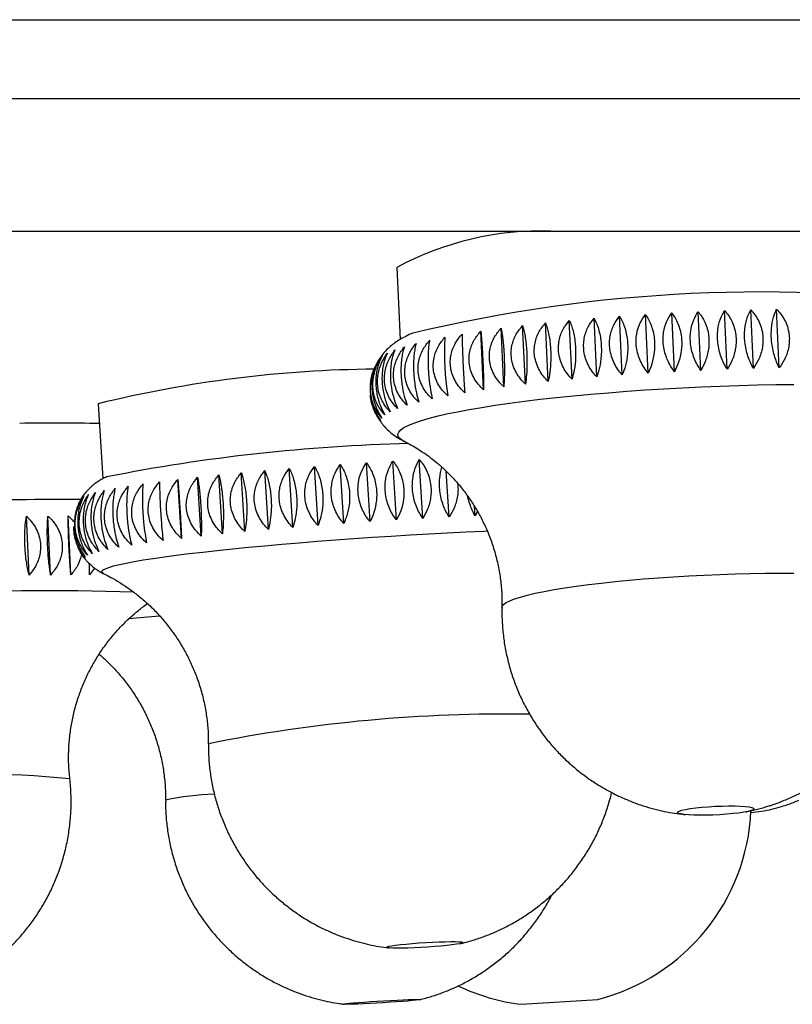
# Model space of a CAD drawing. Units: millimetres. Extents: x 40 to 800, y 51 to 1148.
# Drawn here: x 263 to 278, y 523 to 542 of the extents above; entities that cross this region are included whole.
import ezdxf

# ---------------------------------------------------------------- set-up
doc = ezdxf.new("R2010")
doc.units = ezdxf.units.MM
doc.header["$LTSCALE"] = 4

msp = doc.modelspace()

# ---------------------------------------------------------------- linework, layer by layer
at = {"color": 8, "linetype": 'Continuous', "lineweight": 25}
msp.add_line((227.667, 541.827), (325.305, 541.827), dxfattribs=at)
at = {"color": 7, "linetype": 'Continuous', "lineweight": 25}
for p, q in [((227.667, 540.282), (327.367, 540.282)), ((227.667, 537.682), (327.367, 537.682)), ((270.254, 536.969), (270.32, 535.556)), ((276.218, 534.952), (276.164, 536.102)), ((276.736, 534.973), (276.682, 536.123)), ((277.25, 534.989), (277.196, 536.139)), ((277.756, 534.999), (277.702, 536.149)), ((273.693, 534.778), (273.639, 535.929)), ((274.177, 534.822), (274.123, 535.972)), ((274.676, 534.861), (274.622, 536.011)), ((275.185, 534.896), (275.131, 536.046)), ((275.7, 534.926), (275.646, 536.077)), ((271.957, 534.571), (271.903, 535.722)), ((272.354, 534.628), (272.3, 535.778)), ((272.778, 534.681), (272.724, 535.831)), ((273.225, 534.731), (273.171, 535.882)), ((264.403, 534.298), (264.492, 532.828)), ((269.977, 533.894), (269.984, 533.886)), ((270.407, 533.558), (270.4, 533.562)), ((270.766, 532.049), (270.696, 533.204)), ((268.217, 531.873), (268.147, 533.028)), ((268.712, 531.913), (268.642, 533.067)), ((269.217, 531.95), (269.147, 533.105)), ((269.731, 531.986), (269.661, 533.14)), ((270.248, 532.019), (270.178, 533.173)), ((266.033, 531.658), (265.963, 532.813)), ((266.421, 531.703), (266.351, 532.857)), ((266.837, 531.747), (266.766, 532.901)), ((267.277, 531.79), (267.206, 532.945)), ((267.738, 531.832), (267.668, 532.987)), ((271.281, 532.077), (271.227, 532.972)), ((271.79, 532.101), (271.778, 532.288)), ((263.045, 530.933), (262.992, 532.09)), ((263.468, 530.939), (263.415, 532.095)), ((263.864, 530.941), (263.812, 532.098)), ((271.838, 532.184), (271.79, 532.101)), ((264.33, 531.076), (264.231, 530.941)), ((263.846, 526.944), (263.844, 526.962)), ((272.7, 522.522), (274.197, 522.619))]:
    msp.add_line(p, q, dxfattribs=at)
at = {"color": 8, "linetype": 'Continuous', "lineweight": 25, "flags": 128}
for points in [[(270.4, 533.562), (270.368, 533.579), (270.315, 533.618), (270.285, 533.658), (270.278, 533.699), (270.294, 533.741), (270.334, 533.785), (270.396, 533.829), (270.482, 533.873), (270.589, 533.918), (270.719, 533.963), (270.87, 534.008), (271.041, 534.052), (271.233, 534.097), (271.445, 534.141), (271.675, 534.184), (271.922, 534.226), (272.187, 534.268), (272.467, 534.308), (272.761, 534.346), (273.069, 534.384), (273.389, 534.419), (273.72, 534.453), (274.06, 534.485), (274.409, 534.514), (274.765, 534.542), (275.126, 534.567), (275.491, 534.59), (275.859, 534.611), (276.228, 534.628), (276.596, 534.644), (276.963, 534.656), (277.327, 534.666), (277.686, 534.673), (278.039, 534.677)], [(264.509, 530.966), (264.5, 530.971), (264.476, 530.992), (264.475, 531.014), (264.498, 531.038), (264.544, 531.063), (264.612, 531.089), (264.703, 531.116), (264.816, 531.144), (264.951, 531.173), (265.108, 531.203), (265.285, 531.234), (265.482, 531.264), (265.698, 531.296), (265.932, 531.327), (266.184, 531.359), (266.453, 531.39), (266.736, 531.422), (267.034, 531.453), (267.345, 531.484), (267.668, 531.514), (268.001, 531.544), (268.344, 531.573), (268.694, 531.601), (269.051, 531.629), (269.413, 531.655), (269.779, 531.68), (270.147, 531.703), (270.516, 531.726), (270.884, 531.747), (271.249, 531.766), (271.612, 531.784), (271.969, 531.8), (272.03, 531.803)], [(272.318, 530.305), (272.323, 530.326), (272.35, 530.361), (272.399, 530.397), (272.47, 530.434), (272.564, 530.47), (272.679, 530.507), (272.815, 530.544), (272.97, 530.58), (273.145, 530.616), (273.339, 530.652), (273.549, 530.686), (273.775, 530.719), (274.015, 530.751), (274.269, 530.781), (274.535, 530.81), (274.81, 530.836), (275.095, 530.861), (275.386, 530.884), (275.682, 530.904), (275.983, 530.922), (276.285, 530.938), (276.587, 530.951), (276.888, 530.961), (277.185, 530.969), (277.477, 530.974), (277.763, 530.976), (278.041, 530.975)]]:
    msp.add_lwpolyline(points, dxfattribs=at)
at = {"color": 7, "linetype": 'Continuous', "lineweight": 25, "flags": 128}
for points in [[(277.203, 526.32), (277.141, 526.304), (277.058, 526.288), (276.959, 526.273), (276.844, 526.26), (276.719, 526.249), (276.587, 526.24), (276.453, 526.233), (276.321, 526.23), (276.194, 526.229), (276.078, 526.231), (275.976, 526.236), (275.89, 526.244), (275.825, 526.254), (275.782, 526.266), (275.762, 526.28), (275.766, 526.296), (275.794, 526.312), (275.845, 526.328), (275.918, 526.344), (276.009, 526.36), (276.117, 526.374), (276.237, 526.386), (276.366, 526.396), (276.499, 526.404), (276.633, 526.409), (276.763, 526.411), (276.885, 526.411), (276.995, 526.407), (277.089, 526.4), (277.165, 526.391), (277.219, 526.38), (277.251, 526.367), (277.259, 526.352), (277.242, 526.336), (277.203, 526.32)], [(271.338, 523.687), (271.236, 523.676), (271.119, 523.664), (270.992, 523.654), (270.86, 523.645), (270.726, 523.637), (270.594, 523.631), (270.47, 523.626), (270.356, 523.623), (270.257, 523.623), (270.175, 523.624), (270.114, 523.628), (270.075, 523.633), (270.06, 523.641), (270.069, 523.649), (270.101, 523.659), (270.156, 523.67), (270.233, 523.681), (270.327, 523.693), (270.437, 523.704), (270.56, 523.715), (270.69, 523.725), (270.824, 523.733), (270.957, 523.741), (271.086, 523.746), (271.205, 523.75), (271.312, 523.751), (271.403, 523.751), (271.475, 523.748), (271.525, 523.744), (271.552, 523.737), (271.555, 523.729), (271.534, 523.72), (271.49, 523.71), (271.424, 523.699), (271.338, 523.687)], [(270.251, 522.57), (270.123, 522.562), (269.99, 522.553), (269.856, 522.546), (269.725, 522.539), (269.602, 522.533), (269.491, 522.528), (269.395, 522.525), (269.317, 522.523), (269.26, 522.522), (269.226, 522.523), (269.215, 522.526), (269.229, 522.53), (269.266, 522.536), (269.325, 522.542), (269.405, 522.55), (269.503, 522.558), (269.616, 522.566), (269.74, 522.575), (269.871, 522.583), (270.005, 522.591), (270.138, 522.599), (270.265, 522.605), (270.383, 522.611), (270.487, 522.615), (270.574, 522.617), (270.642, 522.619), (270.688, 522.618), (270.71, 522.616), (270.709, 522.613), (270.683, 522.608), (270.635, 522.602), (270.565, 522.595), (270.475, 522.587), (270.37, 522.579), (270.251, 522.57)]]:
    msp.add_lwpolyline(points, dxfattribs=at)
at = {"color": 7, "linetype": 'Continuous', "lineweight": 25}
for centre, radius, start, end in [((273.092, 531.707), 5.978, 88.2311, 118.3443), ((277.418, 507.032), 29.457, 81.9518, 103.4481), ((270.018, 511.384), 23.592, 90.4889, 103.7698), ((263.525, 494.952), 38.966, 88.6736, 90.9744), ((271.309, 498.887), 34.638, 91.3556, 101.2342), ((263.68, 466.767), 65.652, 89.66608, 91.776), ((273.205, 526.494), 4, 284.358, 357.4387), ((276.887, 529.51), 3.244, 275.5206, 282.918), ((273.187, 526.492), 4, 244.55, 263.0086)]:
    msp.add_arc(centre, radius, start, end, dxfattribs=at)
at = {"color": 8, "linetype": 'Continuous', "lineweight": 25}
for centre, radius, start, end in [((263.399, 476.576), 54.055, 88.1986, 92.858), ((272.119, 449.826), 80.569, 94.63875, 95.07308), ((272.395, 498.739), 29.474, 89.0855, 101.4155), ((261.914, 506.641), 20.395, 84.5669, 95.1219), ((266.95, 520.633), 6.018, 92.6457, 101.7775)]:
    msp.add_arc(centre, radius, start, end, dxfattribs=at)
at = {"color": 7, "linetype": 'Continuous', "lineweight": 25}
for points, knots in [([(276.218, 534.952), (276.194, 534.988), (276.145, 535.061), (276.086, 535.187), (276.041, 535.323), (276.015, 535.461), (276.008, 535.596), (276.02, 535.761), (276.067, 535.941), (276.133, 536.051), (276.164, 536.102)], [0, 0, 0, 0, 0.110498, 0.220895, 0.332345, 0.443709, 0.543772, 0.643852, 0.833053, 1, 1, 1, 1]), ([(276.164, 536.102), (276.189, 536.071), (276.239, 536.009), (276.3, 535.895), (276.346, 535.768), (276.373, 535.634), (276.38, 535.5), (276.367, 535.331), (276.319, 535.138), (276.251, 535.011), (276.218, 534.952)], [0, 0, 0, 0, 0.110498, 0.220895, 0.332345, 0.443709, 0.543772, 0.643852, 0.833053, 1, 1, 1, 1]), ([(276.736, 534.973), (276.714, 535.01), (276.669, 535.083), (276.615, 535.21), (276.574, 535.346), (276.549, 535.485), (276.542, 535.619), (276.552, 535.783), (276.594, 535.963), (276.654, 536.072), (276.682, 536.123)], [0, 0, 0, 0, 0.110498, 0.220895, 0.332345, 0.443709, 0.543772, 0.643852, 0.833053, 1, 1, 1, 1]), ([(276.682, 536.123), (276.709, 536.092), (276.763, 536.029), (276.828, 535.915), (276.877, 535.788), (276.905, 535.654), (276.912, 535.519), (276.898, 535.351), (276.845, 535.158), (276.771, 535.032), (276.736, 534.973)], [0, 0, 0, 0, 0.110498, 0.220895, 0.332345, 0.443709, 0.543772, 0.643852, 0.833053, 1, 1, 1, 1]), ([(277.25, 534.989), (277.23, 535.026), (277.19, 535.1), (277.14, 535.227), (277.103, 535.364), (277.08, 535.503), (277.073, 535.637), (277.081, 535.801), (277.118, 535.98), (277.171, 536.088), (277.196, 536.139)], [0, 0, 0, 0, 0.110498, 0.220895, 0.332345, 0.443709, 0.543772, 0.643852, 0.833053, 1, 1, 1, 1]), ([(277.196, 536.139), (277.225, 536.107), (277.281, 536.044), (277.35, 535.93), (277.402, 535.802), (277.432, 535.668), (277.439, 535.534), (277.424, 535.365), (277.367, 535.173), (277.287, 535.047), (277.25, 534.989)], [0, 0, 0, 0, 0.110498, 0.220895, 0.332345, 0.443709, 0.543772, 0.643852, 0.833053, 1, 1, 1, 1]), ([(277.756, 534.999), (277.738, 535.036), (277.702, 535.111), (277.659, 535.239), (277.625, 535.376), (277.604, 535.515), (277.597, 535.65), (277.604, 535.814), (277.635, 535.992), (277.68, 536.099), (277.702, 536.149)], [0, 0, 0, 0, 0.110498, 0.220895, 0.332345, 0.443709, 0.543772, 0.643852, 0.833053, 1, 1, 1, 1]), ([(277.702, 536.149), (277.732, 536.118), (277.792, 536.054), (277.864, 535.94), (277.918, 535.812), (277.949, 535.677), (277.956, 535.543), (277.94, 535.374), (277.879, 535.182), (277.795, 535.058), (277.756, 534.999)], [0, 0, 0, 0, 0.1104979, 0.2208953, 0.3323446, 0.4437093, 0.5437723, 0.6438521, 0.8330525, 1, 1, 1, 1]), ([(273.693, 534.778), (273.661, 534.813), (273.597, 534.883), (273.52, 535.005), (273.463, 535.138), (273.43, 535.275), (273.422, 535.41), (273.441, 535.575), (273.506, 535.76), (273.596, 535.875), (273.639, 535.929)], [0, 0, 0, 0, 0.110498, 0.220895, 0.332345, 0.443709, 0.543772, 0.643852, 0.833053, 1, 1, 1, 1]), ([(273.639, 535.929), (273.652, 535.898), (273.68, 535.836), (273.714, 535.723), (273.741, 535.597), (273.758, 535.463), (273.764, 535.329), (273.762, 535.16), (273.741, 534.965), (273.708, 534.838), (273.693, 534.778)], [0, 0, 0, 0, 0.110498, 0.220895, 0.332345, 0.443709, 0.543772, 0.643852, 0.833053, 1, 1, 1, 1]), ([(274.177, 534.822), (274.147, 534.857), (274.085, 534.927), (274.011, 535.05), (273.955, 535.184), (273.923, 535.321), (273.916, 535.456), (273.933, 535.621), (273.996, 535.805), (274.083, 535.919), (274.123, 535.972)], [0, 0, 0, 0, 0.110498, 0.220895, 0.332345, 0.443709, 0.543772, 0.643852, 0.833053, 1, 1, 1, 1]), ([(274.123, 535.972), (274.14, 535.941), (274.172, 535.879), (274.212, 535.766), (274.243, 535.64), (274.262, 535.506), (274.269, 535.372), (274.264, 535.203), (274.237, 535.009), (274.196, 534.881), (274.177, 534.822)], [0, 0, 0, 0, 0.110498, 0.220895, 0.332345, 0.443709, 0.543772, 0.643852, 0.833053, 1, 1, 1, 1]), ([(274.676, 534.861), (274.646, 534.896), (274.588, 534.967), (274.516, 535.091), (274.463, 535.225), (274.432, 535.363), (274.425, 535.497), (274.441, 535.663), (274.501, 535.845), (274.583, 535.958), (274.622, 536.011)], [0, 0, 0, 0, 0.110498, 0.220895, 0.332345, 0.443709, 0.543772, 0.643852, 0.833053, 1, 1, 1, 1]), ([(274.622, 536.011), (274.64, 535.98), (274.678, 535.918), (274.723, 535.805), (274.758, 535.679), (274.779, 535.545), (274.786, 535.411), (274.78, 535.242), (274.747, 535.048), (274.698, 534.92), (274.676, 534.861)], [0, 0, 0, 0, 0.110498, 0.220895, 0.332345, 0.443709, 0.543772, 0.643852, 0.833053, 1, 1, 1, 1]), ([(275.185, 534.896), (275.157, 534.932), (275.101, 535.003), (275.033, 535.128), (274.982, 535.262), (274.953, 535.4), (274.946, 535.535), (274.961, 535.7), (275.016, 535.882), (275.094, 535.994), (275.131, 536.046)], [0, 0, 0, 0, 0.110498, 0.220895, 0.332345, 0.443709, 0.543772, 0.643852, 0.833053, 1, 1, 1, 1]), ([(275.131, 536.046), (275.151, 536.015), (275.193, 535.953), (275.244, 535.84), (275.283, 535.713), (275.306, 535.58), (275.313, 535.445), (275.304, 535.276), (275.266, 535.082), (275.211, 534.955), (275.185, 534.896)], [0, 0, 0, 0, 0.110498, 0.220895, 0.332345, 0.443709, 0.543772, 0.643852, 0.833053, 1, 1, 1, 1]), ([(275.7, 534.926), (275.674, 534.962), (275.621, 535.035), (275.558, 535.16), (275.51, 535.295), (275.482, 535.433), (275.475, 535.568), (275.488, 535.733), (275.54, 535.914), (275.612, 536.025), (275.646, 536.077)], [0, 0, 0, 0, 0.1104979, 0.2208953, 0.3323446, 0.4437093, 0.5437723, 0.6438521, 0.8330525, 1, 1, 1, 1]), ([(275.646, 536.077), (275.669, 536.046), (275.715, 535.983), (275.771, 535.87), (275.813, 535.743), (275.838, 535.61), (275.846, 535.475), (275.835, 535.306), (275.791, 535.112), (275.729, 534.986), (275.7, 534.926)], [0, 0, 0, 0, 0.110498, 0.220895, 0.332345, 0.443709, 0.543772, 0.643852, 0.833053, 1, 1, 1, 1]), ([(271.957, 534.571), (271.923, 534.605), (271.855, 534.672), (271.772, 534.791), (271.711, 534.922), (271.676, 535.058), (271.669, 535.192), (271.689, 535.359), (271.76, 535.547), (271.858, 535.666), (271.903, 535.722)], [0, 0, 0, 0, 0.110498, 0.220895, 0.332345, 0.443709, 0.543772, 0.643852, 0.833053, 1, 1, 1, 1]), ([(271.903, 535.722), (271.906, 535.691), (271.913, 535.628), (271.922, 535.515), (271.93, 535.388), (271.938, 535.255), (271.944, 535.12), (271.951, 534.951), (271.956, 534.757), (271.957, 534.631), (271.957, 534.571)], [0, 0, 0, 0, 0.110498, 0.220895, 0.332345, 0.443709, 0.543772, 0.643852, 0.833053, 1, 1, 1, 1]), ([(272.354, 534.628), (272.32, 534.661), (272.253, 534.729), (272.171, 534.849), (272.11, 534.98), (272.075, 535.116), (272.068, 535.251), (272.088, 535.418), (272.158, 535.605), (272.255, 535.723), (272.3, 535.778)], [0, 0, 0, 0, 0.110498, 0.220895, 0.332345, 0.443709, 0.543772, 0.643852, 0.833053, 1, 1, 1, 1]), ([(272.3, 535.778), (272.306, 535.747), (272.318, 535.685), (272.333, 535.572), (272.347, 535.445), (272.357, 535.311), (272.363, 535.177), (272.367, 535.008), (272.366, 534.814), (272.358, 534.687), (272.354, 534.628)], [0, 0, 0, 0, 0.110498, 0.220895, 0.332345, 0.443709, 0.543772, 0.643852, 0.833053, 1, 1, 1, 1]), ([(272.778, 534.681), (272.744, 534.715), (272.678, 534.784), (272.597, 534.904), (272.537, 535.036), (272.502, 535.172), (272.495, 535.307), (272.515, 535.473), (272.584, 535.659), (272.679, 535.776), (272.724, 535.831)], [0, 0, 0, 0, 0.110498, 0.220895, 0.332345, 0.443709, 0.543772, 0.643852, 0.833053, 1, 1, 1, 1]), ([(272.724, 535.831), (272.732, 535.8), (272.749, 535.738), (272.771, 535.626), (272.789, 535.499), (272.802, 535.365), (272.808, 535.231), (272.81, 535.062), (272.802, 534.868), (272.786, 534.741), (272.778, 534.681)], [0, 0, 0, 0, 0.110498, 0.220895, 0.332345, 0.443709, 0.543772, 0.643852, 0.833053, 1, 1, 1, 1]), ([(273.225, 534.731), (273.192, 534.766), (273.127, 534.835), (273.048, 534.956), (272.989, 535.089), (272.955, 535.225), (272.948, 535.36), (272.967, 535.526), (273.034, 535.711), (273.127, 535.827), (273.171, 535.882)], [0, 0, 0, 0, 0.110498, 0.220895, 0.332345, 0.443709, 0.543772, 0.643852, 0.833053, 1, 1, 1, 1]), ([(273.171, 535.882), (273.182, 535.851), (273.204, 535.789), (273.233, 535.676), (273.255, 535.55), (273.27, 535.416), (273.276, 535.281), (273.276, 535.112), (273.261, 534.918), (273.237, 534.791), (273.225, 534.731)], [0, 0, 0, 0, 0.110498, 0.220895, 0.332345, 0.443709, 0.543772, 0.643852, 0.833053, 1, 1, 1, 1]), ([(270.573, 535.683), (270.571, 535.682), (270.523, 535.664), (270.441, 535.624), (270.325, 535.562), (270.224, 535.495), (270.13, 535.422), (270.043, 535.34), (269.967, 535.254), (269.924, 535.189), (269.905, 535.161)], [0, 0, 0, 0, 0.008429, 0.218609, 0.389394, 0.537056, 0.669279, 0.791975, 0.909283, 1, 1, 1, 1]), ([(270.952, 534.392), (270.919, 534.424), (270.852, 534.49), (270.771, 534.606), (270.711, 534.736), (270.676, 534.871), (270.669, 535.005), (270.689, 535.173), (270.758, 535.363), (270.853, 535.485), (270.898, 535.542)], [0, 0, 0, 0, 0.1104979, 0.2208953, 0.3323446, 0.4437093, 0.5437723, 0.6438521, 0.8330525, 1, 1, 1, 1]), ([(270.898, 535.542), (270.893, 535.51), (270.883, 535.447), (270.873, 535.333), (270.868, 535.205), (270.869, 535.071), (270.875, 534.936), (270.888, 534.768), (270.913, 534.575), (270.94, 534.45), (270.952, 534.392)], [0, 0, 0, 0, 0.110498, 0.220895, 0.332345, 0.443709, 0.543772, 0.643852, 0.833053, 1, 1, 1, 1]), ([(271.254, 534.453), (271.22, 534.486), (271.152, 534.552), (271.07, 534.669), (271.009, 534.799), (270.974, 534.935), (270.967, 535.069), (270.987, 535.237), (271.058, 535.426), (271.154, 535.547), (271.2, 535.603)], [0, 0, 0, 0, 0.110498, 0.220895, 0.332345, 0.443709, 0.543772, 0.643852, 0.833053, 1, 1, 1, 1]), ([(271.2, 535.603), (271.197, 535.572), (271.193, 535.509), (271.189, 535.395), (271.188, 535.268), (271.191, 535.134), (271.198, 534.999), (271.209, 534.831), (271.227, 534.638), (271.245, 534.512), (271.254, 534.453)], [0, 0, 0, 0, 0.110498, 0.220895, 0.332345, 0.443709, 0.543772, 0.643852, 0.833053, 1, 1, 1, 1]), ([(271.59, 534.513), (271.555, 534.546), (271.487, 534.613), (271.405, 534.731), (271.343, 534.861), (271.309, 534.997), (271.301, 535.132), (271.321, 535.299), (271.392, 535.487), (271.49, 535.607), (271.536, 535.664)], [0, 0, 0, 0, 0.110498, 0.220895, 0.332345, 0.443709, 0.543772, 0.643852, 0.833053, 1, 1, 1, 1]), ([(271.536, 535.664), (271.536, 535.632), (271.537, 535.57), (271.539, 535.456), (271.543, 535.329), (271.549, 535.195), (271.555, 535.061), (271.564, 534.892), (271.576, 534.699), (271.585, 534.572), (271.59, 534.513)], [0, 0, 0, 0, 0.110498, 0.220895, 0.332345, 0.443709, 0.543772, 0.643852, 0.833053, 1, 1, 1, 1]), ([(270.273, 534.203), (270.242, 534.235), (270.18, 534.298), (270.106, 534.413), (270.05, 534.542), (270.018, 534.676), (270.011, 534.811), (270.028, 534.979), (270.091, 535.171), (270.178, 535.295), (270.219, 535.353)], [0, 0, 0, 0, 0.1104979, 0.2208953, 0.3323446, 0.4437093, 0.5437723, 0.6438521, 0.8330525, 1, 1, 1, 1]), ([(270.219, 535.353), (270.206, 535.321), (270.181, 535.256), (270.152, 535.14), (270.134, 535.012), (270.128, 534.877), (270.134, 534.742), (270.154, 534.574), (270.198, 534.383), (270.249, 534.26), (270.273, 534.203)], [0, 0, 0, 0, 0.110498, 0.220895, 0.332345, 0.443709, 0.543772, 0.643852, 0.833053, 1, 1, 1, 1]), ([(270.46, 534.266), (270.428, 534.298), (270.364, 534.362), (270.287, 534.478), (270.23, 534.606), (270.197, 534.741), (270.189, 534.876), (270.207, 535.044), (270.273, 535.235), (270.364, 535.358), (270.406, 535.416)], [0, 0, 0, 0, 0.110498, 0.220895, 0.332345, 0.443709, 0.543772, 0.643852, 0.833053, 1, 1, 1, 1]), ([(270.406, 535.416), (270.396, 535.384), (270.375, 535.32), (270.353, 535.205), (270.339, 535.077), (270.335, 534.942), (270.341, 534.807), (270.359, 534.639), (270.397, 534.448), (270.44, 534.324), (270.46, 534.266)], [0, 0, 0, 0, 0.110498, 0.220895, 0.332345, 0.443709, 0.543772, 0.643852, 0.833053, 1, 1, 1, 1]), ([(270.687, 534.329), (270.654, 534.361), (270.588, 534.426), (270.509, 534.542), (270.45, 534.671), (270.417, 534.806), (270.409, 534.941), (270.428, 535.109), (270.496, 535.299), (270.589, 535.422), (270.633, 535.479)], [0, 0, 0, 0, 0.110498, 0.220895, 0.332345, 0.443709, 0.543772, 0.643852, 0.833053, 1, 1, 1, 1]), ([(270.633, 535.479), (270.625, 535.448), (270.61, 535.384), (270.594, 535.269), (270.584, 535.141), (270.582, 535.007), (270.588, 534.872), (270.604, 534.704), (270.636, 534.512), (270.671, 534.387), (270.687, 534.329)], [0, 0, 0, 0, 0.110498, 0.220895, 0.332345, 0.443709, 0.543772, 0.643852, 0.833053, 1, 1, 1, 1]), ([(269.908, 535.167), (269.888, 535.134), (269.849, 535.068), (269.805, 534.95), (269.775, 534.82), (269.763, 534.685), (269.769, 534.55), (269.795, 534.383), (269.856, 534.194), (269.928, 534.073), (269.962, 534.017)], [0, 0, 0, 0, 0.110498, 0.220895, 0.332345, 0.443709, 0.543772, 0.643852, 0.833053, 1, 1, 1, 1]), ([(270.023, 534.078), (269.995, 534.109), (269.939, 534.172), (269.871, 534.286), (269.82, 534.414), (269.791, 534.548), (269.783, 534.682), (269.798, 534.851), (269.854, 535.044), (269.932, 535.169), (269.969, 535.228)], [0, 0, 0, 0, 0.110498, 0.220895, 0.332345, 0.443709, 0.543772, 0.643852, 0.833053, 1, 1, 1, 1]), ([(269.969, 535.228), (269.952, 535.195), (269.917, 535.13), (269.878, 535.013), (269.852, 534.883), (269.841, 534.748), (269.847, 534.613), (269.871, 534.446), (269.927, 534.256), (269.992, 534.135), (270.023, 534.078)], [0, 0, 0, 0, 0.110498, 0.220895, 0.332345, 0.443709, 0.543772, 0.643852, 0.833053, 1, 1, 1, 1]), ([(270.127, 534.14), (270.097, 534.171), (270.038, 534.235), (269.967, 534.349), (269.913, 534.477), (269.883, 534.611), (269.875, 534.746), (269.891, 534.914), (269.951, 535.107), (270.034, 535.232), (270.073, 535.29)], [0, 0, 0, 0, 0.110498, 0.220895, 0.332345, 0.443709, 0.543772, 0.643852, 0.833053, 1, 1, 1, 1]), ([(270.073, 535.29), (270.058, 535.258), (270.027, 535.193), (269.994, 535.076), (269.971, 534.947), (269.963, 534.812), (269.969, 534.677), (269.991, 534.51), (270.041, 534.319), (270.099, 534.197), (270.127, 534.14)], [0, 0, 0, 0, 0.110498, 0.220895, 0.332345, 0.443709, 0.543772, 0.643852, 0.833053, 1, 1, 1, 1]), ([(269.962, 534.017), (269.936, 534.048), (269.883, 534.111), (269.819, 534.225), (269.771, 534.352), (269.743, 534.486), (269.736, 534.62), (269.75, 534.788), (269.785, 534.937), (269.833, 535.025), (269.844, 535.044)], [0, 0, 0, 0, 0.124496, 0.248879, 0.374447, 0.499919, 0.612659, 0.725417, 0.938585, 1, 1, 1, 1]), ([(269.81, 534.974), (269.8, 534.948), (269.773, 534.881), (269.751, 534.801), (269.746, 534.747), (269.745, 534.739)], [0, 0, 0, 0, 0.348347, 0.90983, 1, 1, 1, 1]), ([(269.745, 534.739), (269.74, 534.699), (269.729, 534.617), (269.736, 534.488), (269.763, 534.321), (269.829, 534.133), (269.908, 534.014), (269.944, 533.957)], [0, 0, 0, 0, 0.148753, 0.301872, 0.455016, 0.744534, 1, 1, 1, 1]), ([(269.944, 533.957), (269.92, 533.989), (269.871, 534.051), (269.811, 534.164), (269.767, 534.292), (269.743, 534.398), (269.741, 534.46), (269.74, 534.475)], [0, 0, 0, 0, 0.2312635, 0.4623166, 0.6955713, 0.928649, 1, 1, 1, 1]), ([(269.775, 534.279), (269.785, 534.245), (269.808, 534.167), (269.864, 534.056), (269.922, 533.96), (269.963, 533.911), (269.977, 533.894)], [0, 0, 0, 0, 0.229976, 0.534851, 0.83698, 1, 1, 1, 1]), ([(269.984, 533.886), (269.993, 533.874), (270.029, 533.828), (270.098, 533.763), (270.187, 533.689), (270.279, 533.627), (270.357, 533.582), (270.402, 533.561), (270.416, 533.555)], [0, 0, 0, 0, 0.07098, 0.262546, 0.459749, 0.667719, 0.893966, 1, 1, 1, 1]), ([(270.408, 533.557), (270.432, 533.545), (270.493, 533.515), (270.604, 533.452), (270.739, 533.368), (270.884, 533.267), (271.036, 533.148), (271.193, 533.009), (271.351, 532.851), (271.505, 532.676), (271.652, 532.484), (271.788, 532.278), (271.912, 532.059), (272.025, 531.821), (272.125, 531.565), (272.207, 531.293), (272.267, 531.017), (272.304, 530.741), (272.321, 530.503), (272.317, 530.358), (272.316, 530.305)], [0, 0, 0, 0, 0.028247, 0.072634, 0.119166, 0.168201, 0.219862, 0.274003, 0.330258, 0.388158, 0.44725, 0.507164, 0.567632, 0.628467, 0.696465, 0.764034, 0.830876, 0.896977, 0.962347, 1, 1, 1, 1]), ([(270.766, 532.049), (270.743, 532.084), (270.696, 532.155), (270.638, 532.278), (270.594, 532.412), (270.567, 532.549), (270.558, 532.685), (270.567, 532.851), (270.608, 533.035), (270.668, 533.15), (270.696, 533.204)], [0, 0, 0, 0, 0.110498, 0.220895, 0.332345, 0.443709, 0.543772, 0.643852, 0.833053, 1, 1, 1, 1]), ([(270.696, 533.204), (270.723, 533.171), (270.776, 533.107), (270.842, 532.991), (270.892, 532.862), (270.921, 532.727), (270.931, 532.592), (270.919, 532.423), (270.87, 532.231), (270.8, 532.107), (270.766, 532.049)], [0, 0, 0, 0, 0.110498, 0.220895, 0.332345, 0.443709, 0.543772, 0.643852, 0.833053, 1, 1, 1, 1]), ([(268.217, 531.873), (268.186, 531.907), (268.123, 531.975), (268.046, 532.096), (267.988, 532.228), (267.954, 532.364), (267.944, 532.5), (267.96, 532.667), (268.021, 532.854), (268.107, 532.973), (268.147, 533.028)], [0, 0, 0, 0, 0.110498, 0.220895, 0.332345, 0.443709, 0.543772, 0.643852, 0.833053, 1, 1, 1, 1]), ([(268.147, 533.028), (268.163, 532.996), (268.195, 532.931), (268.235, 532.814), (268.267, 532.685), (268.287, 532.55), (268.296, 532.415), (268.294, 532.246), (268.271, 532.055), (268.235, 531.931), (268.217, 531.873)], [0, 0, 0, 0, 0.110498, 0.220895, 0.332345, 0.443709, 0.543772, 0.643852, 0.833053, 1, 1, 1, 1]), ([(268.712, 531.913), (268.681, 531.947), (268.621, 532.016), (268.547, 532.136), (268.491, 532.269), (268.458, 532.406), (268.449, 532.541), (268.463, 532.708), (268.521, 532.895), (268.603, 533.012), (268.642, 533.067)], [0, 0, 0, 0, 0.110498, 0.220895, 0.332345, 0.443709, 0.543772, 0.643852, 0.833053, 1, 1, 1, 1]), ([(268.642, 533.067), (268.66, 533.035), (268.697, 532.97), (268.742, 532.854), (268.778, 532.725), (268.8, 532.59), (268.809, 532.455), (268.805, 532.286), (268.777, 532.094), (268.733, 531.971), (268.712, 531.913)], [0, 0, 0, 0, 0.110498, 0.220895, 0.332345, 0.443709, 0.543772, 0.643852, 0.833053, 1, 1, 1, 1]), ([(269.217, 531.95), (269.188, 531.985), (269.131, 532.054), (269.06, 532.175), (269.007, 532.308), (268.975, 532.445), (268.966, 532.58), (268.979, 532.747), (269.033, 532.933), (269.111, 533.05), (269.147, 533.105)], [0, 0, 0, 0, 0.1104979, 0.2208953, 0.3323446, 0.4437093, 0.5437723, 0.6438521, 0.8330525, 1, 1, 1, 1]), ([(269.147, 533.105), (269.168, 533.073), (269.209, 533.008), (269.26, 532.892), (269.3, 532.763), (269.324, 532.628), (269.333, 532.493), (269.327, 532.324), (269.293, 532.132), (269.242, 532.008), (269.217, 531.95)], [0, 0, 0, 0, 0.110498, 0.220895, 0.332345, 0.443709, 0.543772, 0.643852, 0.833053, 1, 1, 1, 1]), ([(269.731, 531.986), (269.704, 532.02), (269.649, 532.09), (269.582, 532.212), (269.532, 532.345), (269.502, 532.482), (269.492, 532.617), (269.504, 532.784), (269.554, 532.97), (269.627, 533.086), (269.661, 533.14)], [0, 0, 0, 0, 0.110498, 0.220895, 0.332345, 0.443709, 0.543772, 0.643852, 0.833053, 1, 1, 1, 1]), ([(269.661, 533.14), (269.683, 533.108), (269.729, 533.044), (269.785, 532.928), (269.828, 532.799), (269.855, 532.664), (269.864, 532.528), (269.856, 532.36), (269.817, 532.168), (269.758, 532.044), (269.731, 531.986)], [0, 0, 0, 0, 0.110498, 0.220895, 0.332345, 0.443709, 0.543772, 0.643852, 0.833053, 1, 1, 1, 1]), ([(270.248, 532.019), (270.223, 532.054), (270.172, 532.124), (270.11, 532.246), (270.062, 532.38), (270.034, 532.517), (270.024, 532.652), (270.034, 532.819), (270.08, 533.004), (270.147, 533.119), (270.178, 533.173)], [0, 0, 0, 0, 0.110498, 0.220895, 0.332345, 0.443709, 0.543772, 0.643852, 0.833053, 1, 1, 1, 1]), ([(270.178, 533.173), (270.203, 533.141), (270.253, 533.077), (270.314, 532.961), (270.36, 532.832), (270.388, 532.697), (270.398, 532.561), (270.388, 532.393), (270.344, 532.201), (270.279, 532.077), (270.248, 532.019)], [0, 0, 0, 0, 0.110498, 0.220895, 0.332345, 0.443709, 0.543772, 0.643852, 0.833053, 1, 1, 1, 1]), ([(271.281, 532.077), (271.26, 532.112), (271.217, 532.183), (271.165, 532.307), (271.124, 532.441), (271.099, 532.579), (271.09, 532.714), (271.095, 532.877), (271.122, 532.985), (271.139, 533.054)], [0, 0, 0, 0, 0.134122, 0.268122, 0.403399, 0.538573, 0.660029, 0.781506, 1, 1, 1, 1]), ([(264.564, 532.863), (264.561, 532.862), (264.535, 532.851), (264.482, 532.824), (264.403, 532.778), (264.322, 532.721), (264.241, 532.653), (264.162, 532.57), (264.103, 532.496), (264.075, 532.447), (264.068, 532.435)], [0, 0, 0, 0, 0.0174481, 0.1941053, 0.3530396, 0.5030313, 0.6506136, 0.7986996, 0.9493234, 1, 1, 1, 1]), ([(266.033, 531.658), (265.998, 531.691), (265.929, 531.758), (265.845, 531.876), (265.782, 532.006), (265.745, 532.142), (265.735, 532.277), (265.753, 532.445), (265.822, 532.635), (265.918, 532.756), (265.963, 532.813)], [0, 0, 0, 0, 0.110498, 0.220895, 0.332345, 0.443709, 0.543772, 0.643852, 0.833053, 1, 1, 1, 1]), ([(265.963, 532.813), (265.965, 532.78), (265.971, 532.714), (265.98, 532.596), (265.989, 532.466), (265.998, 532.33), (266.006, 532.195), (266.016, 532.027), (266.025, 531.837), (266.031, 531.715), (266.033, 531.658)], [0, 0, 0, 0, 0.110498, 0.220895, 0.332345, 0.443709, 0.543772, 0.643852, 0.833053, 1, 1, 1, 1]), ([(266.421, 531.703), (266.387, 531.736), (266.318, 531.803), (266.234, 531.921), (266.171, 532.052), (266.134, 532.188), (266.125, 532.323), (266.143, 532.491), (266.211, 532.68), (266.306, 532.801), (266.351, 532.857)], [0, 0, 0, 0, 0.110498, 0.220895, 0.332345, 0.443709, 0.543772, 0.643852, 0.833053, 1, 1, 1, 1]), ([(266.351, 532.857), (266.356, 532.825), (266.367, 532.759), (266.383, 532.641), (266.396, 532.511), (266.408, 532.376), (266.416, 532.241), (266.423, 532.072), (266.426, 531.882), (266.423, 531.76), (266.421, 531.703)], [0, 0, 0, 0, 0.110498, 0.220895, 0.332345, 0.443709, 0.543772, 0.643852, 0.833053, 1, 1, 1, 1]), ([(266.837, 531.747), (266.802, 531.78), (266.734, 531.847), (266.651, 531.966), (266.589, 532.097), (266.553, 532.233), (266.544, 532.368), (266.561, 532.536), (266.628, 532.725), (266.722, 532.845), (266.766, 532.901)], [0, 0, 0, 0, 0.110498, 0.220895, 0.332345, 0.443709, 0.543772, 0.643852, 0.833053, 1, 1, 1, 1]), ([(266.766, 532.901), (266.775, 532.869), (266.791, 532.803), (266.813, 532.686), (266.831, 532.556), (266.845, 532.421), (266.853, 532.286), (266.858, 532.117), (266.854, 531.927), (266.842, 531.804), (266.837, 531.747)], [0, 0, 0, 0, 0.110498, 0.220895, 0.332345, 0.443709, 0.543772, 0.643852, 0.833053, 1, 1, 1, 1]), ([(267.277, 531.79), (267.243, 531.824), (267.176, 531.891), (267.095, 532.01), (267.034, 532.142), (266.998, 532.278), (266.988, 532.413), (267.005, 532.581), (267.071, 532.769), (267.163, 532.889), (267.206, 532.945)], [0, 0, 0, 0, 0.110498, 0.220895, 0.332345, 0.443709, 0.543772, 0.643852, 0.833053, 1, 1, 1, 1]), ([(267.206, 532.945), (267.217, 532.912), (267.239, 532.847), (267.267, 532.73), (267.29, 532.601), (267.306, 532.465), (267.314, 532.33), (267.317, 532.162), (267.307, 531.971), (267.286, 531.848), (267.277, 531.79)], [0, 0, 0, 0, 0.110498, 0.220895, 0.332345, 0.443709, 0.543772, 0.643852, 0.833053, 1, 1, 1, 1]), ([(267.738, 531.832), (267.705, 531.866), (267.64, 531.934), (267.561, 532.054), (267.501, 532.185), (267.466, 532.322), (267.457, 532.457), (267.473, 532.624), (267.536, 532.812), (267.626, 532.931), (267.668, 532.987)], [0, 0, 0, 0, 0.110498, 0.220895, 0.332345, 0.443709, 0.543772, 0.643852, 0.833053, 1, 1, 1, 1]), ([(267.668, 532.987), (267.681, 532.954), (267.708, 532.889), (267.742, 532.773), (267.769, 532.644), (267.787, 532.508), (267.796, 532.373), (267.797, 532.205), (267.78, 532.013), (267.751, 531.89), (267.738, 531.832)], [0, 0, 0, 0, 0.110498, 0.220895, 0.332345, 0.443709, 0.543772, 0.643852, 0.833053, 1, 1, 1, 1]), ([(264.805, 531.483), (264.772, 531.516), (264.706, 531.581), (264.626, 531.697), (264.565, 531.827), (264.53, 531.962), (264.521, 532.097), (264.537, 532.266), (264.602, 532.457), (264.693, 532.58), (264.735, 532.638)], [0, 0, 0, 0, 0.110498, 0.220895, 0.332345, 0.443709, 0.543772, 0.643852, 0.833053, 1, 1, 1, 1]), ([(264.735, 532.638), (264.727, 532.604), (264.711, 532.537), (264.695, 532.417), (264.686, 532.286), (264.685, 532.149), (264.693, 532.014), (264.712, 531.847), (264.748, 531.658), (264.787, 531.539), (264.805, 531.483)], [0, 0, 0, 0, 0.110498, 0.220895, 0.332345, 0.443709, 0.543772, 0.643852, 0.833053, 1, 1, 1, 1]), ([(265.059, 531.526), (265.025, 531.559), (264.957, 531.624), (264.875, 531.741), (264.814, 531.871), (264.778, 532.006), (264.768, 532.141), (264.785, 532.31), (264.852, 532.5), (264.945, 532.623), (264.989, 532.681)], [0, 0, 0, 0, 0.1104979, 0.2208953, 0.3323446, 0.4437093, 0.5437723, 0.6438521, 0.8330525, 1, 1, 1, 1]), ([(264.989, 532.681), (264.983, 532.647), (264.973, 532.58), (264.962, 532.461), (264.958, 532.33), (264.96, 532.194), (264.968, 532.058), (264.984, 531.891), (265.014, 531.702), (265.044, 531.582), (265.059, 531.526)], [0, 0, 0, 0, 0.110498, 0.220895, 0.332345, 0.443709, 0.543772, 0.643852, 0.833053, 1, 1, 1, 1]), ([(265.349, 531.57), (265.315, 531.602), (265.246, 531.668), (265.163, 531.785), (265.101, 531.915), (265.064, 532.051), (265.055, 532.186), (265.072, 532.354), (265.14, 532.545), (265.235, 532.667), (265.279, 532.724)], [0, 0, 0, 0, 0.110498, 0.220895, 0.332345, 0.443709, 0.543772, 0.643852, 0.833053, 1, 1, 1, 1]), ([(265.279, 532.724), (265.277, 532.691), (265.271, 532.624), (265.267, 532.506), (265.267, 532.375), (265.271, 532.239), (265.279, 532.104), (265.294, 531.936), (265.317, 531.747), (265.339, 531.626), (265.349, 531.57)], [0, 0, 0, 0, 0.110498, 0.220895, 0.332345, 0.443709, 0.543772, 0.643852, 0.833053, 1, 1, 1, 1]), ([(265.675, 531.614), (265.64, 531.647), (265.571, 531.713), (265.487, 531.83), (265.424, 531.96), (265.387, 532.096), (265.378, 532.231), (265.396, 532.399), (265.464, 532.59), (265.56, 532.712), (265.605, 532.769)], [0, 0, 0, 0, 0.110498, 0.220895, 0.332345, 0.443709, 0.543772, 0.643852, 0.833053, 1, 1, 1, 1]), ([(265.605, 532.769), (265.605, 532.735), (265.605, 532.669), (265.607, 532.551), (265.612, 532.42), (265.618, 532.284), (265.626, 532.149), (265.638, 531.981), (265.655, 531.792), (265.668, 531.671), (265.675, 531.614)], [0, 0, 0, 0, 0.110498, 0.220895, 0.332345, 0.443709, 0.543772, 0.643852, 0.833053, 1, 1, 1, 1]), ([(271.448, 532.737), (271.452, 532.698), (271.46, 532.616), (271.446, 532.45), (271.393, 532.259), (271.317, 532.135), (271.281, 532.077)], [0, 0, 0, 0, 0.166389, 0.349253, 0.694957, 1, 1, 1, 1]), ([(264.074, 532.447), (264.054, 532.412), (264.015, 532.342), (263.971, 532.22), (263.942, 532.087), (263.931, 531.949), (263.938, 531.814), (263.967, 531.647), (264.032, 531.462), (264.108, 531.346), (264.144, 531.292)], [0, 0, 0, 0, 0.1104979, 0.2208953, 0.3323446, 0.4437093, 0.5437723, 0.6438521, 0.8330525, 1, 1, 1, 1]), ([(264.192, 531.326), (264.164, 531.359), (264.108, 531.423), (264.039, 531.539), (263.987, 531.668), (263.956, 531.803), (263.947, 531.938), (263.959, 532.107), (264.011, 532.299), (264.086, 532.423), (264.121, 532.481)], [0, 0, 0, 0, 0.110498, 0.220895, 0.332345, 0.443709, 0.543772, 0.643852, 0.833053, 1, 1, 1, 1]), ([(264.121, 532.481), (264.104, 532.446), (264.069, 532.377), (264.03, 532.255), (264.004, 532.122), (263.996, 531.985), (264.003, 531.85), (264.03, 531.683), (264.09, 531.497), (264.159, 531.381), (264.192, 531.326)], [0, 0, 0, 0, 0.110498, 0.220895, 0.332345, 0.443709, 0.543772, 0.643852, 0.833053, 1, 1, 1, 1]), ([(264.282, 531.363), (264.253, 531.395), (264.194, 531.46), (264.122, 531.576), (264.067, 531.705), (264.035, 531.84), (264.025, 531.975), (264.039, 532.144), (264.095, 532.336), (264.175, 532.459), (264.212, 532.518)], [0, 0, 0, 0, 0.110498, 0.220895, 0.332345, 0.443709, 0.543772, 0.643852, 0.833053, 1, 1, 1, 1]), ([(264.212, 532.518), (264.197, 532.483), (264.166, 532.414), (264.132, 532.293), (264.111, 532.161), (264.104, 532.024), (264.112, 531.888), (264.137, 531.722), (264.191, 531.535), (264.253, 531.418), (264.282, 531.363)], [0, 0, 0, 0, 0.110498, 0.220895, 0.332345, 0.443709, 0.543772, 0.643852, 0.833053, 1, 1, 1, 1]), ([(264.416, 531.401), (264.385, 531.434), (264.323, 531.498), (264.248, 531.615), (264.191, 531.744), (264.157, 531.879), (264.148, 532.014), (264.163, 532.183), (264.222, 532.374), (264.306, 532.498), (264.346, 532.556)], [0, 0, 0, 0, 0.110498, 0.220895, 0.332345, 0.443709, 0.543772, 0.643852, 0.833053, 1, 1, 1, 1]), ([(264.346, 532.556), (264.333, 532.522), (264.307, 532.453), (264.278, 532.333), (264.261, 532.201), (264.256, 532.064), (264.264, 531.929), (264.287, 531.762), (264.335, 531.574), (264.39, 531.457), (264.416, 531.401)], [0, 0, 0, 0, 0.110498, 0.220895, 0.332345, 0.443709, 0.543772, 0.643852, 0.833053, 1, 1, 1, 1]), ([(264.59, 531.442), (264.558, 531.474), (264.494, 531.539), (264.416, 531.655), (264.357, 531.785), (264.323, 531.92), (264.313, 532.055), (264.329, 532.224), (264.391, 532.415), (264.479, 532.538), (264.52, 532.596)], [0, 0, 0, 0, 0.1104979, 0.2208953, 0.3323446, 0.4437093, 0.5437723, 0.6438521, 0.8330525, 1, 1, 1, 1]), ([(264.52, 532.596), (264.51, 532.562), (264.489, 532.494), (264.466, 532.374), (264.453, 532.242), (264.45, 532.106), (264.458, 531.971), (264.479, 531.803), (264.521, 531.616), (264.568, 531.497), (264.59, 531.442)], [0, 0, 0, 0, 0.110498, 0.220895, 0.332345, 0.443709, 0.543772, 0.643852, 0.833053, 1, 1, 1, 1]), ([(271.79, 532.101), (271.771, 532.137), (271.732, 532.208), (271.686, 532.333), (271.657, 532.426), (271.649, 532.479), (271.648, 532.484)], [0, 0, 0, 0, 0.320574, 0.640857, 0.964191, 1, 1, 1, 1]), ([(263.045, 530.933), (263.036, 530.969), (263.019, 531.042), (262.998, 531.167), (262.98, 531.303), (262.968, 531.442), (262.961, 531.577), (262.96, 531.743), (262.968, 531.925), (262.984, 532.037), (262.992, 532.09)], [0, 0, 0, 0, 0.110498, 0.220895, 0.332345, 0.443709, 0.543772, 0.643852, 0.833053, 1, 1, 1, 1]), ([(262.992, 532.09), (263.025, 532.056), (263.092, 531.99), (263.173, 531.871), (263.233, 531.74), (263.267, 531.604), (263.274, 531.469), (263.254, 531.3), (263.185, 531.111), (263.089, 530.99), (263.045, 530.933)], [0, 0, 0, 0, 0.110498, 0.220895, 0.332345, 0.443709, 0.543772, 0.643852, 0.833053, 1, 1, 1, 1]), ([(263.468, 530.939), (263.462, 530.975), (263.451, 531.048), (263.435, 531.173), (263.422, 531.309), (263.412, 531.448), (263.406, 531.584), (263.402, 531.749), (263.404, 531.932), (263.411, 532.043), (263.415, 532.095)], [0, 0, 0, 0, 0.110498, 0.220895, 0.332345, 0.443709, 0.543772, 0.643852, 0.833053, 1, 1, 1, 1]), ([(263.415, 532.095), (263.449, 532.062), (263.517, 531.995), (263.598, 531.876), (263.659, 531.745), (263.694, 531.609), (263.701, 531.473), (263.681, 531.305), (263.61, 531.116), (263.513, 530.995), (263.468, 530.939)], [0, 0, 0, 0, 0.110498, 0.220895, 0.332345, 0.443709, 0.543772, 0.643852, 0.833053, 1, 1, 1, 1]), ([(263.864, 530.941), (263.861, 530.978), (263.855, 531.051), (263.846, 531.177), (263.838, 531.313), (263.83, 531.452), (263.824, 531.588), (263.818, 531.753), (263.813, 531.935), (263.812, 532.046), (263.812, 532.098)], [0, 0, 0, 0, 0.110498, 0.220895, 0.332345, 0.443709, 0.543772, 0.643852, 0.833053, 1, 1, 1, 1]), ([(263.812, 532.098), (263.847, 532.066), (263.886, 532.03), (263.916, 531.987), (263.918, 531.983)], [0, 0, 0, 0, 0.913595, 1, 1, 1, 1]), ([(263.917, 531.888), (263.916, 531.866), (263.914, 531.842), (263.918, 531.818), (263.918, 531.815)], [0, 0, 0, 0, 0.882243, 1, 1, 1, 1]), ([(263.919, 531.815), (263.92, 531.804), (263.922, 531.749), (263.951, 531.614), (264.018, 531.429), (264.101, 531.314), (264.139, 531.26)], [0, 0, 0, 0, 0.055097, 0.262374, 0.654231, 1, 1, 1, 1]), ([(264.07, 531.319), (264.048, 531.249), (264.005, 531.11), (263.911, 530.997), (263.864, 530.941)], [0, 0, 0, 0, 0.4996735, 1, 1, 1, 1]), ([(264.139, 531.26), (264.114, 531.292), (264.08, 531.336), (264.053, 531.39), (264.045, 531.405)], [0, 0, 0, 0, 0.719332, 1, 1, 1, 1]), ([(264.094, 531.322), (264.095, 531.32), (264.104, 531.305), (264.115, 531.293), (264.124, 531.282)], [0, 0, 0, 0, 0.1508139, 1, 1, 1, 1]), ([(264.131, 531.273), (264.145, 531.255), (264.183, 531.205), (264.254, 531.136), (264.338, 531.067), (264.421, 531.013), (264.479, 530.98), (264.507, 530.967), (264.51, 530.966)], [0, 0, 0, 0, 0.122867, 0.338818, 0.55048, 0.760363, 0.973171, 1, 1, 1, 1]), ([(264.231, 530.941), (264.231, 530.978), (264.231, 531.046), (264.229, 531.126), (264.228, 531.164)], [0, 0, 0, 0, 0.532005, 1, 1, 1, 1]), ([(264.51, 530.965), (264.557, 530.942), (264.662, 530.889), (264.829, 530.791), (265.01, 530.672), (265.194, 530.532), (265.376, 530.375), (265.552, 530.202), (265.719, 530.013), (265.874, 529.81), (266.017, 529.596), (266.144, 529.37), (266.256, 529.136), (266.355, 528.885), (266.438, 528.619), (266.501, 528.341), (266.542, 528.062), (266.561, 527.825), (266.559, 527.682), (266.559, 527.631)], [0, 0, 0, 0, 0.042261, 0.093685, 0.148234, 0.205261, 0.264063, 0.324063, 0.384851, 0.446155, 0.507801, 0.569677, 0.631712, 0.693859, 0.762413, 0.830302, 0.897381, 0.963688, 1, 1, 1, 1]), ([(277.556, 526.413), (277.577, 526.419), (277.678, 526.452), (277.854, 526.519), (278.083, 526.621), (278.308, 526.739), (278.529, 526.873), (278.743, 527.024), (278.949, 527.19), (279.145, 527.37), (279.329, 527.564), (279.501, 527.771), (279.659, 527.99), (279.801, 528.219), (279.929, 528.457), (280.04, 528.704), (280.134, 528.959), (280.214, 529.228), (280.276, 529.511), (280.317, 529.805), (280.338, 530.098), (280.334, 530.389), (280.324, 530.583), (280.309, 530.679), (280.309, 530.68)], [0, 0, 0, 0, 0.012215, 0.057683, 0.102642, 0.148896, 0.195971, 0.243629, 0.291708, 0.340097, 0.388719, 0.437519, 0.486458, 0.535508, 0.584645, 0.633854, 0.683121, 0.732435, 0.786926, 0.840907, 0.894267, 0.947044, 0.999268, 1, 1, 1, 1]), ([(263.845, 526.945), (263.836, 527.035), (263.819, 527.217), (263.82, 527.491), (263.839, 527.765), (263.878, 528.033), (263.936, 528.294), (264.011, 528.548), (264.103, 528.793), (264.211, 529.028), (264.333, 529.253), (264.468, 529.465), (264.614, 529.664), (264.77, 529.849), (264.933, 530.019), (265.102, 530.173), (265.247, 530.293), (265.337, 530.357), (265.368, 530.379)], [0, 0, 0, 0, 0.068493, 0.138217, 0.207178, 0.275399, 0.342892, 0.409658, 0.47569, 0.540968, 0.605457, 0.669103, 0.731823, 0.793489, 0.853908, 0.912793, 0.96973, 1, 1, 1, 1]), ([(272.321, 530.305), (272.319, 530.277), (272.314, 530.153), (272.326, 529.933), (272.355, 529.648), (272.406, 529.369), (272.475, 529.097), (272.563, 528.834), (272.667, 528.579), (272.787, 528.335), (272.922, 528.101), (273.071, 527.88), (273.232, 527.671), (273.405, 527.476), (273.587, 527.294), (273.779, 527.127), (273.977, 526.974), (274.182, 526.836), (274.391, 526.713), (274.603, 526.605), (274.816, 526.511), (275.029, 526.432), (275.24, 526.367), (275.448, 526.315), (275.652, 526.275), (275.806, 526.252), (275.893, 526.244), (275.914, 526.242)], [0, 0, 0, 0, 0.0141138, 0.0625925, 0.1105716, 0.1580698, 0.2050998, 0.2516694, 0.2977814, 0.3434345, 0.3886231, 0.433337, 0.4775619, 0.5212782, 0.5644613, 0.6070803, 0.6490976, 0.6904676, 0.7311357, 0.7710369, 0.8100947, 0.8482204, 0.8853153, 0.9212768, 0.9560177, 0.9895168, 1, 1, 1, 1]), ([(264.42, 529.385), (264.43, 529.377), (264.507, 529.315), (264.639, 529.185), (264.816, 528.997), (264.978, 528.795), (265.127, 528.581), (265.261, 528.357), (265.379, 528.123), (265.485, 527.873), (265.574, 527.607), (265.644, 527.329), (265.692, 527.049), (265.719, 526.78), (265.72, 526.606), (265.72, 526.524)], [0, 0, 0, 0, 0.012138, 0.091407, 0.171137, 0.251191, 0.331478, 0.411938, 0.492529, 0.573223, 0.66265, 0.751174, 0.838592, 0.924977, 1, 1, 1, 1]), ([(266.562, 527.63), (266.563, 527.542), (266.564, 527.357), (266.592, 527.079), (266.639, 526.798), (266.706, 526.525), (266.79, 526.259), (266.892, 526.002), (267.01, 525.756), (267.143, 525.52), (267.289, 525.296), (267.449, 525.085), (267.62, 524.888), (267.802, 524.703), (267.992, 524.534), (268.19, 524.379), (268.393, 524.238), (268.602, 524.113), (268.813, 524.002), (269.026, 523.907), (269.238, 523.826), (269.449, 523.759), (269.655, 523.705), (269.855, 523.664), (270.005, 523.64), (270.089, 523.631), (270.108, 523.629)], [0, 0, 0, 0, 0.045484, 0.094518, 0.143051, 0.1911, 0.238672, 0.285774, 0.332405, 0.37856, 0.424229, 0.469399, 0.51405, 0.558157, 0.601688, 0.644603, 0.686855, 0.728384, 0.769117, 0.808965, 0.847819, 0.885545, 0.921981, 0.956929, 0.990163, 1, 1, 1, 1]), ([(260.755, 522.595), (260.812, 522.608), (260.954, 522.639), (261.164, 522.706), (261.391, 522.791), (261.611, 522.89), (261.834, 523.006), (262.054, 523.139), (262.268, 523.289), (262.474, 523.453), (262.67, 523.633), (262.855, 523.826), (263.027, 524.032), (263.185, 524.25), (263.329, 524.479), (263.457, 524.717), (263.569, 524.963), (263.664, 525.217), (263.745, 525.486), (263.808, 525.769), (263.85, 526.063), (263.872, 526.357), (263.869, 526.647), (263.859, 526.844), (263.845, 526.942), (263.844, 526.945)], [0, 0, 0, 0, 0.030093, 0.0743535, 0.1130743, 0.1548484, 0.1979878, 0.2420761, 0.2868081, 0.3319904, 0.3774966, 0.4232421, 0.4691685, 0.5152343, 0.5614094, 0.6076714, 0.6540032, 0.7003915, 0.7468258, 0.7981818, 0.849051, 0.8993261, 0.9490442, 0.998236, 1, 1, 1, 1]), ([(271.508, 523.713), (271.512, 523.714), (271.604, 523.734), (271.77, 523.783), (272.003, 523.863), (272.224, 523.955), (272.445, 524.063), (272.666, 524.188), (272.882, 524.33), (273.091, 524.488), (273.292, 524.66), (273.482, 524.847), (273.66, 525.047), (273.824, 525.26), (273.975, 525.484), (274.11, 525.717), (274.229, 525.96), (274.332, 526.211), (274.413, 526.45), (274.452, 526.607), (274.469, 526.676)], [0, 0, 0, 0, 0.003035, 0.064079, 0.117328, 0.170742, 0.22685, 0.284542, 0.343312, 0.402825, 0.462865, 0.523288, 0.583997, 0.644925, 0.706022, 0.767253, 0.82859, 0.890013, 0.951506, 1, 1, 1, 1]), ([(265.724, 526.524), (265.723, 526.467), (265.721, 526.314), (265.741, 526.066), (265.781, 525.784), (265.841, 525.508), (265.919, 525.239), (266.015, 524.98), (266.128, 524.729), (266.255, 524.49), (266.397, 524.262), (266.553, 524.047), (266.72, 523.844), (266.898, 523.656), (267.085, 523.481), (267.28, 523.321), (267.481, 523.175), (267.688, 523.045), (267.898, 522.93), (268.11, 522.829), (268.322, 522.743), (268.532, 522.671), (268.739, 522.613), (268.939, 522.568), (269.102, 522.539), (269.199, 522.528), (269.23, 522.524)], [0, 0, 0, 0, 0.029404, 0.078898, 0.12788, 0.176369, 0.224375, 0.271905, 0.31896, 0.365536, 0.411626, 0.457216, 0.502288, 0.546818, 0.590776, 0.634123, 0.676812, 0.718784, 0.759969, 0.800277, 0.839598, 0.877795, 0.914696, 0.950081, 0.983675, 1, 1, 1, 1]), ([(277.608, 526.349), (277.673, 526.366), (277.818, 526.403), (277.995, 526.464), (278.105, 526.51), (278.14, 526.525)], [0, 0, 0, 0, 0.358421, 0.798909, 1, 1, 1, 1]), ([(277.1, 526.296), (277.111, 526.298), (277.198, 526.313), (277.35, 526.351), (277.49, 526.393), (277.556, 526.413)], [0, 0, 0, 0, 0.071485, 0.559788, 1, 1, 1, 1]), ([(270.705, 522.612), (270.785, 522.634), (270.941, 522.675), (271.167, 522.755), (271.388, 522.846), (271.608, 522.954), (271.828, 523.079), (272.044, 523.221), (272.254, 523.379), (272.454, 523.551), (272.644, 523.738), (272.821, 523.939), (272.986, 524.151), (273.135, 524.375), (273.239, 524.549), (273.288, 524.65), (273.298, 524.67)], [0, 0, 0, 0, 0.072608, 0.141935, 0.210326, 0.282574, 0.356968, 0.432811, 0.509643, 0.587172, 0.665204, 0.743612, 0.822304, 0.901217, 0.980304, 1, 1, 1, 1])]:
    msp.add_open_spline(points, degree=3, knots=knots, dxfattribs=at)

doc.saveas('drawing.dxf')
